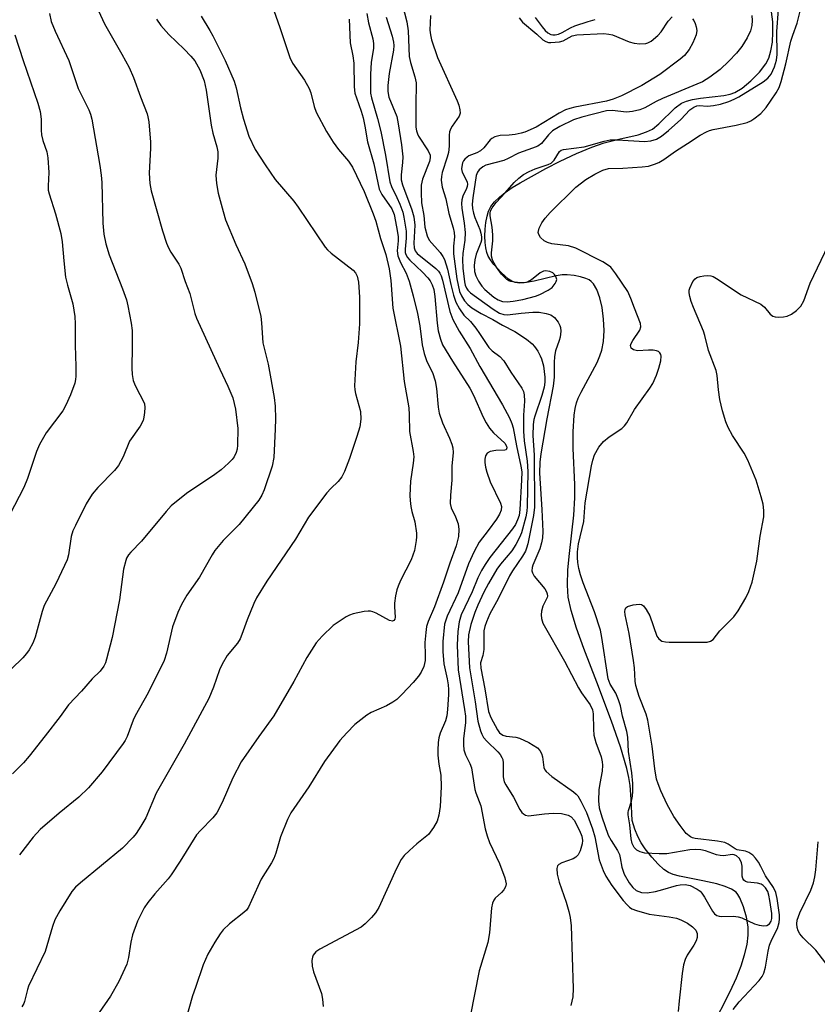
# Model space of a CAD drawing. Units: inches. Extents: x 1303764 to 1309765, y 541448 to 545448.
# Drawn here: x 1305980 to 1306164, y 543497 to 543724 of the extents above; entities that cross this region are included whole.
import ezdxf

# ---------------------------------------------------------------- set-up
doc = ezdxf.new("R2010")
doc.units = ezdxf.units.IN
doc.header["$MEASUREMENT"] = 0
doc.layers.add('HYDRO-Single Line Stream', color=4, linetype='Continuous')
doc.layers.add('Undefined', color=1, linetype='Continuous')

msp = doc.modelspace()

# ---------------------------------------------------------------- linework, layer by layer
at = {"layer": 'HYDRO-Single Line Stream'}
msp.add_lwpolyline([(1306139.38, 543491.23), (1306143.63, 543499.59), (1306145.05, 543502.75), (1306146.14, 543505.5), (1306146.97, 543508.06), (1306147.52, 543510.41), (1306147.8, 543512.55), (1306147.8, 543514.49), (1306147.43, 543516.69), (1306146.72, 543519.14), (1306145.86, 543521.17), (1306145.4, 543521.94), (1306144.98, 543522.48), (1306143.97, 543523.2), (1306142.48, 543523.82), (1306140.52, 543524.38), (1306137.34, 543525.08), (1306131.96, 543526.15), (1306130.45, 543526.59), (1306129.37, 543527.04), (1306128.35, 543527.74), (1306127.03, 543528.95), (1306125.54, 543530.58), (1306123.98, 543532.49), (1306123.06, 543533.85), (1306122.29, 543535.35), (1306121.63, 543537.06), (1306121.05, 543539), (1306120.81, 543543.98), (1306120.55, 543547.09), (1306120.27, 543548.92), (1306119.8, 543551.02), (1306118.34, 543556.05), (1306116.28, 543561.96), (1306112.85, 543570.92), (1306109.83, 543578.7), (1306108.14, 543583.42), (1306106.91, 543587.49), (1306106.27, 543590.59), (1306106.08, 543593.35), (1306106.2, 543596.83), (1306106.54, 543600.6), (1306107.55, 543609.51), (1306107.8, 543613.45), (1306107.76, 543616.53), (1306107.4, 543624.85), (1306107.37, 543628.69), (1306107.61, 543632.58), (1306107.84, 543634.07), (1306108.18, 543635.39), (1306108.59, 543636.49), (1306109.26, 543637.9), (1306112.91, 543644.74), (1306113.58, 543646.26), (1306114.03, 543647.59), (1306114.4, 543649.59), (1306114.54, 543652.06), (1306114.44, 543654.73), (1306114.1, 543657.4), (1306113.57, 543659.66), (1306112.88, 543661.52), (1306112.06, 543662.9), (1306111.58, 543663.42), (1306111.13, 543663.78), (1306110.36, 543664.13), (1306109.11, 543664.5), (1306107.6, 543664.78), (1306106.05, 543664.96), (1306104.87, 543664.93), (1306103.45, 543664.72), (1306098.39, 543663.49), (1306096.62, 543663.15), (1306095.13, 543663.04), (1306094.02, 543663.19), (1306093.29, 543663.49), (1306092.51, 543663.97), (1306090.78, 543665.44), (1306089.08, 543667.33), (1306088.32, 543668.38), (1306087.82, 543669.23), (1306087.47, 543670.11), (1306087.23, 543671.15), (1306087.07, 543672.42), (1306087.03, 543673.89), (1306087.1, 543675.5), (1306087.28, 543677.05), (1306087.55, 543678.46), (1306087.89, 543679.63), (1306088.42, 543680.71), (1306089.24, 543681.76), (1306090.38, 543682.88), (1306091.73, 543683.96), (1306093.34, 543685.07), (1306095.16, 543686.2), (1306101.12, 543689.48), (1306104.41, 543691.2), (1306108.17, 543692.96), (1306111.72, 543694.43), (1306114.57, 543695.4), (1306117.93, 543696.24), (1306122.44, 543697.27), (1306124.32, 543697.9), (1306125.68, 543698.57), (1306127.2, 543699.78), (1306130.96, 543703.44), (1306132.42, 543704.53), (1306133.53, 543705.01), (1306134.97, 543705.38), (1306136.8, 543705.68), (1306142.18, 543706.33), (1306143.63, 543706.64), (1306144.69, 543707), (1306146.38, 543708), (1306148.42, 543709.67), (1306150.41, 543711.71), (1306151.89, 543713.65), (1306152.54, 543714.96), (1306153.03, 543716.65), (1306153.36, 543718.66), (1306153.5, 543720.93), (1306153.44, 543723.34), (1306153.19, 543725.66)], dxfattribs=at)
at = {"layer": 'Undefined'}
for points, elevation in [([(1306067.37, 543729.96), (1306069.06, 543723.3), (1306069.31, 543721.28), (1306069.56, 543715.29), (1306069.88, 543713.92), (1306070.91, 543710.65), (1306071.18, 543709.26), (1306071.21, 543708.1), (1306071.09, 543705.14), (1306071.1, 543700.17), (1306071.15, 543699), (1306071.27, 543698.2), (1306071.49, 543697.44), (1306071.73, 543696.93), (1306073.97, 543693.55), (1306074.4, 543692.55), (1306074.44, 543691.9), (1306074.26, 543691.09), (1306072.68, 543687.03), (1306072.38, 543685.63), (1306072.34, 543683.89), (1306072.41, 543681.56), (1306072.94, 543678.65), (1306073.22, 543675.92), (1306073.7, 543673.94), (1306074.15, 543672.94), (1306076.7, 543670.07), (1306077.35, 543669.19), (1306077.74, 543668.46), (1306078.43, 543666.25), (1306079.16, 543662.72), (1306079.79, 543660.23), (1306080.36, 543658.65), (1306081.17, 543657.1), (1306082.16, 543655.64), (1306083.7, 543654.17), (1306084.98, 543652.61), (1306085.83, 543651.43), (1306087.93, 543648.18), (1306088.7, 543647.41), (1306090.47, 543646.1), (1306091.43, 543645.06), (1306093, 543642.46), (1306095.58, 543638.78), (1306095.93, 543638.05), (1306096.11, 543637.23), (1306096.18, 543635.8), (1306095.93, 543632.56), (1306095.92, 543628.83), (1306096.11, 543626.66), (1306096.82, 543621.92), (1306096.97, 543619.58), (1306096.82, 543611.49), (1306096.74, 543610.38), (1306096.5, 543609.1), (1306095.46, 543605.39), (1306095.01, 543604.3), (1306094.21, 543602.73), (1306093.23, 543601.28), (1306090.65, 543598.21), (1306089.78, 543597.02), (1306087.86, 543593.75), (1306086.8, 543591.71), (1306085.38, 543588.68), (1306084.75, 543587.06), (1306083.83, 543584.28), (1306083.29, 543581.88), (1306083.18, 543580.24), (1306083.49, 543574.22), (1306084.78, 543566.44), (1306085.42, 543561.94), (1306086.01, 543559.72), (1306086.32, 543558.94), (1306086.74, 543558.19), (1306087.48, 543557.3), (1306090.05, 543554.85), (1306090.56, 543554.23), (1306090.97, 543553.57), (1306091.15, 543553.08), (1306091.28, 543552.29), (1306091.23, 543549.08), (1306091.49, 543547.95), (1306091.85, 543547.22), (1306093.67, 543544.41), (1306095.08, 543541.57), (1306095.54, 543540.9), (1306095.94, 543540.53), (1306096.38, 543540.26), (1306097.14, 543540.11), (1306100.81, 543540.6), (1306102.81, 543540.75), (1306104.75, 543540.66), (1306106.28, 543540.28), (1306106.93, 543539.9), (1306107.61, 543539.07), (1306108.84, 543536.74), (1306109.41, 543535.41), (1306109.59, 543534.44), (1306109.51, 543533.63), (1306109.04, 543532.03), (1306108.54, 543531.1), (1306108.05, 543530.58), (1306107.42, 543530.18), (1306104.81, 543529.26), (1306104.11, 543528.9), (1306103.79, 543528.58), (1306103.63, 543527.93), (1306103.74, 543526.62), (1306104.14, 543524.79), (1306105.8, 543520.18), (1306106.43, 543518.02), (1306106.72, 543516.65), (1306106.96, 543514.71), (1306107.42, 543500.27), (1306107.3, 543498.32), (1306106.85, 543496.33)], 378), ([(1305996.98, 543727.86), (1305999.27, 543722.84), (1306003.29, 543715.88), (1306005, 543712.76), (1306005.95, 543710.45), (1306007.56, 543706), (1306009.1, 543702.12), (1306009.3, 543701.38), (1306009.48, 543700.23), (1306009.88, 543695.58), (1306009.88, 543694.14), (1306009.56, 543688.39), (1306009.72, 543686.04), (1306010.09, 543684.33), (1306012.68, 543675.06), (1306013.6, 543672.27), (1306014.06, 543671.18), (1306014.6, 543670.19), (1306016.45, 543667.38), (1306016.92, 543666.44), (1306017.93, 543663.41), (1306018.95, 543660.65), (1306020.14, 543656.02), (1306020.51, 543654.93), (1306025.86, 543643.16), (1306027.78, 543639.23), (1306028.89, 543636.53), (1306029.52, 543633.94), (1306030.05, 543629.5), (1306029.96, 543625.61), (1306029.86, 543624.72), (1306029.64, 543623.93), (1306029.19, 543622.97), (1306028.73, 543622.3), (1306027.92, 543621.47), (1306026.18, 543619.91), (1306024.77, 543618.87), (1306018.22, 543614.5), (1306014.69, 543611.62), (1306013.53, 543610.36), (1306007.8, 543603.49), (1306005.35, 543600.97), (1306004.8, 543600.3), (1306004.38, 543599.54), (1306004.18, 543599), (1306003.71, 543596.99), (1306002.74, 543589.97), (1306001.04, 543581.29), (1305999.78, 543576.25), (1305999.51, 543575.43), (1305999.13, 543574.65), (1305998.27, 543573.49), (1305996.47, 543571.71), (1305994, 543568.84), (1305991, 543565.73), (1305989.06, 543563.03), (1305985.62, 543558.55), (1305981.93, 543553.89), (1305980.57, 543552.32), (1305978.05, 543549.79)], 392), ([(1306037.93, 543727.22), (1306039.76, 543722.01), (1306042.01, 543715.07), (1306042.66, 543713.81), (1306045.44, 543709.82), (1306046.54, 543707.96), (1306046.88, 543706.97), (1306047.63, 543703.77), (1306048.13, 543702.51), (1306050.52, 543697.99), (1306052.07, 543695.54), (1306053.25, 543693.88), (1306055.6, 543691.19), (1306056.5, 543689.75), (1306059.23, 543684.14), (1306061.3, 543679.01), (1306061.9, 543677.29), (1306062.98, 543673.31), (1306064.23, 543669.6), (1306064.94, 543666.32), (1306065.32, 543663.63), (1306065.79, 543657.21), (1306067.57, 543648.48), (1306068.45, 543640.3), (1306069.5, 543634.27), (1306069.61, 543632.63), (1306069.64, 543628.78), (1306070.49, 543624.21), (1306070.62, 543622.92), (1306070.52, 543621.49), (1306069.9, 543617.35), (1306069.73, 543613.99), (1306069.79, 543612.87), (1306069.99, 543611.47), (1306070.21, 543610.36), (1306070.86, 543607.94), (1306071.23, 543605.33), (1306071.27, 543604.46), (1306071.2, 543603.61), (1306070.77, 543601.36), (1306070.01, 543599.15), (1306067.61, 543594.41), (1306067.02, 543593.11), (1306066.74, 543592.29), (1306066.44, 543590.89), (1306066.2, 543589.17), (1306066.16, 543588.3), (1306066.35, 543585.94), (1306066.27, 543585.5), (1306066.05, 543585.16), (1306065.7, 543585.01), (1306065.04, 543585.15), (1306062, 543586.84), (1306061.2, 543587.18), (1306060.66, 543587.32), (1306060.1, 543587.34), (1306059.23, 543587.26), (1306056.63, 543586.71), (1306055.81, 543586.41), (1306055.03, 543585.99), (1306052.07, 543584.03), (1306049.49, 543581.59), (1306048.15, 543580.05), (1306045.99, 543576.63), (1306042.95, 543571.08), (1306038.35, 543563.21), (1306034.86, 543558.44), (1306030.79, 543552.54), (1306028.88, 543548.9), (1306026.4, 543543.15), (1306025.23, 543540.77), (1306024.31, 543539.62), (1306021.42, 543536.74), (1306020.53, 543535.73), (1306016.74, 543529.61), (1306014.67, 543526.51), (1306013.95, 543525.59), (1306010.88, 543522.11), (1306009.25, 543520.07), (1306008.43, 543518.89), (1306006.89, 543515.81), (1306005.78, 543512.64), (1306005.34, 543510.93), (1306004.83, 543507.41), (1306004.43, 543505.86), (1306002.56, 543501.89), (1306000.64, 543498.51), (1305998.03, 543494.7)], 386), ([(1305986.57, 543725.22), (1305986.99, 543723.43), (1305987.89, 543721.17), (1305991.05, 543714.37), (1305993.25, 543707.95), (1305995.65, 543703.05), (1305996.07, 543701.98), (1305996.39, 543700.88), (1305998.24, 543690.15), (1305998.54, 543687.94), (1305998.65, 543686.28), (1305998.88, 543676.88), (1305999.11, 543674.31), (1305999.58, 543672.06), (1306000.38, 543669.52), (1306003.48, 543661.72), (1306004.35, 543659.19), (1306004.71, 543657.78), (1306005.42, 543653.81), (1306005.64, 543652.1), (1306005.68, 543648.39), (1306005.56, 543643.41), (1306005.66, 543641.97), (1306005.91, 543640.58), (1306006.18, 543639.78), (1306006.8, 543638.5), (1306008.09, 543636.2), (1306008.52, 543635.14), (1306008.6, 543634.33), (1306008.55, 543633.21), (1306008.4, 543632.1), (1306008.19, 543631.29), (1306007.51, 543630.05), (1306005.08, 543626.59), (1306003.57, 543622.95), (1306002.5, 543620.95), (1306001.63, 543619.81), (1305997.74, 543615.84), (1305996.42, 543614.3), (1305995.08, 543612.06), (1305992.58, 543607.13), (1305992, 543605.87), (1305991.61, 543604.56), (1305990.96, 543600.3), (1305990.68, 543599.19), (1305990.1, 543597.86), (1305988.04, 543593.67), (1305985.4, 543588.6), (1305984.92, 543587.22), (1305983.32, 543581.3), (1305982.77, 543579.97), (1305981.93, 543578.43), (1305981.3, 543577.54), (1305980.43, 543576.58), (1305975.26, 543571.51)], 394), ([(1306021.56, 543724.61), (1306023.6, 543721.35), (1306024.28, 543720.1), (1306027.11, 543714.42), (1306029.23, 543709.66), (1306029.7, 543708.12), (1306030.63, 543703.44), (1306031.34, 543700.88), (1306032.61, 543696.95), (1306034.08, 543693.83), (1306036.32, 543690.29), (1306038.68, 543686.95), (1306042.94, 543681.9), (1306043.95, 543680.59), (1306050.19, 543671.35), (1306050.76, 543670.71), (1306051.61, 543669.95), (1306056.62, 543666.02), (1306057.2, 543665.39), (1306057.59, 543664.63), (1306057.89, 543663.23), (1306058.11, 543659.76), (1306058.15, 543653.67), (1306057.8, 543649.32), (1306057.3, 543644.9), (1306056.94, 543639.29), (1306057.01, 543638.41), (1306057.18, 543637.54), (1306058.36, 543633.38), (1306058.41, 543631.64), (1306058.21, 543629.9), (1306057.54, 543627.66), (1306055.81, 543622.53), (1306054.64, 543619.59), (1306054.02, 543618.31), (1306053.23, 543617.28), (1306051.51, 543615.65), (1306050.58, 543614.61), (1306046.39, 543609.02), (1306043.39, 543603.97), (1306036.73, 543594.26), (1306034.35, 543590.39), (1306033.73, 543589.09), (1306032.18, 543585.34), (1306031.01, 543581.95), (1306030.57, 543580.95), (1306029.94, 543579.98), (1306027.6, 543577.12), (1306026.4, 543575.1), (1306025.81, 543573.8), (1306024.42, 543569.76), (1306023.33, 543567.15), (1306017.7, 543556.64), (1306011.2, 543545.32), (1306008.79, 543539.64), (1306007.7, 543537.68), (1306006.6, 543536.06), (1306005.91, 543535.17), (1306003.42, 543532.67), (1305993.72, 543524.62), (1305992.63, 543523.64), (1305991.77, 543522.67), (1305988.99, 543518.18), (1305987.86, 543516.13), (1305987.29, 543514.53), (1305985.58, 543508.8), (1305981.78, 543500.83), (1305981.49, 543499.99), (1305980.84, 543497.27), (1305980.65, 543496.77), (1305980.23, 543496.06)], 388), ([(1306059.79, 543725.27), (1306060.2, 543723.07), (1306061.16, 543719.42), (1306061.34, 543718.3), (1306061.32, 543717.2), (1306060.83, 543714), (1306060.65, 543711.15), (1306060.62, 543707.98), (1306060.69, 543706.84), (1306060.88, 543705.78), (1306062.28, 543701.01), (1306063, 543698.02), (1306064.15, 543692.53), (1306065.15, 543686.38), (1306065.5, 543685.35), (1306066.75, 543682.79), (1306067.41, 543681.24), (1306068.09, 543679.39), (1306068.38, 543678.26), (1306068.9, 543675.04), (1306068.89, 543673.41), (1306068.63, 543670.84), (1306068.69, 543670.12), (1306068.83, 543669.64), (1306069.2, 543668.97), (1306069.75, 543668.33), (1306072.67, 543665.53), (1306073.88, 543664.26), (1306074.4, 543663.58), (1306074.9, 543662.61), (1306075.24, 543661.57), (1306075.51, 543659.92), (1306076.04, 543653.75), (1306076.26, 543652.03), (1306076.77, 543650.09), (1306077.29, 543648.77), (1306079.57, 543645.03), (1306083.55, 543638.82), (1306084.4, 543637.17), (1306086.64, 543632.08), (1306087.31, 543630.78), (1306088.13, 543629.59), (1306089.04, 543628.46), (1306091.64, 543626.06), (1306092.05, 543625.41), (1306092.12, 543625), (1306091.95, 543624.57), (1306091.62, 543624.45), (1306089.59, 543624.44), (1306088.25, 543624.2), (1306087.59, 543623.79), (1306087.16, 543623.18), (1306087.02, 543622.44), (1306087.05, 543621.64), (1306087.2, 543620.54), (1306087.49, 543619.39), (1306088.26, 543617.16), (1306090.67, 543612.25), (1306090.88, 543611.49), (1306090.83, 543610.62), (1306090.45, 543609.74), (1306089.7, 543608.56), (1306087.83, 543605.95), (1306085.74, 543603.28), (1306084.54, 543601.09), (1306083.29, 543598.22), (1306080.84, 543591.53), (1306078.35, 543586.19), (1306078, 543585.29), (1306077.75, 543584.32), (1306077.33, 543580.35), (1306077.33, 543578.06), (1306077.58, 543575.19), (1306078.33, 543571.74), (1306078.56, 543570.35), (1306078.64, 543569.23), (1306078.62, 543568.07), (1306078.43, 543564.61), (1306078.26, 543563.18), (1306077.92, 543562.06), (1306076.72, 543559.16), (1306076.44, 543558.13), (1306076.28, 543557), (1306076.18, 543555.27), (1306076.2, 543554.1), (1306076.43, 543552.06), (1306076.85, 543549.5), (1306076.93, 543546.83), (1306076.75, 543542.26), (1306076.41, 543540.28), (1306076.03, 543538.9), (1306075.2, 543537.38), (1306074, 543535.76), (1306071.38, 543533.62), (1306069.67, 543532.1), (1306068.43, 543530.92), (1306067.72, 543530.05), (1306066.65, 543527.98), (1306062.56, 543518.98), (1306061.82, 543517.73), (1306060.86, 543516.62), (1306059.41, 543515.16), (1306058.47, 543514.45), (1306048.94, 543509.37), (1306048.04, 543508.69), (1306047.44, 543507.92), (1306047.25, 543507.47), (1306047.11, 543506.71), (1306047.16, 543505.42), (1306047.53, 543504.08), (1306049.33, 543499.14), (1306049.6, 543497.76), (1306049.76, 543496.07)], 382), ([(1306064.25, 543724.42), (1306065.66, 543719.98), (1306065.99, 543718.61), (1306066.06, 543717.86), (1306065.99, 543716.75), (1306064.94, 543711.39), (1306064.65, 543708.6), (1306064.62, 543707.21), (1306064.91, 543705.96), (1306066.7, 543701.45), (1306067.07, 543699.78), (1306067.83, 543694.94), (1306068.09, 543692.13), (1306068.07, 543690.84), (1306067.71, 543688.05), (1306067.72, 543686.89), (1306068.03, 543685.72), (1306070.22, 543679.93), (1306070.66, 543678.3), (1306070.88, 543676.41), (1306070.66, 543672.22), (1306070.71, 543671.18), (1306070.94, 543670.5), (1306071.45, 543669.86), (1306075.72, 543666.38), (1306076.32, 543665.77), (1306076.62, 543665.34), (1306076.94, 543664.67), (1306077.24, 543663.69), (1306078.94, 543656.45), (1306079.64, 543654.62), (1306081.08, 543651.92), (1306083.67, 543647.96), (1306085.84, 543643.75), (1306091.14, 543634.95), (1306092.72, 543631.93), (1306093.29, 543630.62), (1306093.58, 543629.63), (1306094.32, 543625.5), (1306095.37, 543620.75), (1306095.54, 543619.49), (1306095.52, 543617.56), (1306095.13, 543610.76), (1306094.94, 543609.44), (1306094.6, 543608.41), (1306094.07, 543607.36), (1306093.44, 543606.36), (1306088.2, 543599.7), (1306087.09, 543598.12), (1306086.24, 543596.71), (1306085.42, 543595.01), (1306084.12, 543591.8), (1306081.6, 543586.49), (1306081.13, 543584.89), (1306080.79, 543582.66), (1306080.61, 543579.48), (1306080.88, 543573.82), (1306082.36, 543564.62), (1306082.55, 543563.07), (1306082.54, 543561.58), (1306082.11, 543557.94), (1306082.09, 543556.46), (1306082.21, 543555.3), (1306082.56, 543554.19), (1306083.6, 543552.18), (1306083.98, 543551.15), (1306084.74, 543546.2), (1306084.96, 543545.39), (1306086.13, 543542.4), (1306087.13, 543537.14), (1306087.55, 543535.52), (1306088.13, 543533.95), (1306090.44, 543529.07), (1306091.66, 543525.77), (1306091.96, 543524.42), (1306091.81, 543523.69), (1306091.42, 543523.01), (1306090.89, 543522.4), (1306089.42, 543521.08), (1306089.1, 543520.66), (1306088.79, 543519.95), (1306088.6, 543518.85), (1306088.12, 543513.1), (1306087.73, 543510.86), (1306085.71, 543504.3), (1306083.66, 543493.8)], 380), ([(1306134.93, 543724.03), (1306135.25, 543723.62), (1306135.59, 543722.91), (1306135.82, 543722.13), (1306135.94, 543721.35), (1306135.77, 543720.3), (1306135.03, 543718.49), (1306134.17, 543716.97), (1306133.11, 543715.55), (1306132.11, 543714.69), (1306127.4, 543711.18), (1306123.22, 543708.64), (1306118.54, 543706.22), (1306116.66, 543705.44), (1306115.08, 543705.04), (1306107.81, 543703.62), (1306106.66, 543703.34), (1306105.63, 543702.99), (1306104.2, 543702.27), (1306098.89, 543699.05), (1306096.23, 543697.87), (1306095.41, 543697.61), (1306094.05, 543697.34), (1306092.68, 543697.16), (1306090.6, 543697.06), (1306089.35, 543696.75), (1306088.63, 543696.39), (1306088.23, 543696.07), (1306086.8, 543694.28), (1306086.06, 543693.59), (1306085.22, 543693.12), (1306083.36, 543692.38), (1306082.92, 543692.12), (1306082.38, 543691.64), (1306082.1, 543691.26), (1306081.88, 543690.77), (1306081.69, 543689.96), (1306081.65, 543689.41), (1306081.79, 543688.61), (1306082.74, 543686.85), (1306082.93, 543686.34), (1306083, 543685.83), (1306082.94, 543685.33), (1306082.79, 543684.88), (1306081.92, 543683.12), (1306081.72, 543682.27), (1306081.65, 543681.4), (1306081.72, 543680.34), (1306082.29, 543676.84), (1306082.47, 543674.67), (1306082.42, 543672.96), (1306081.93, 543669.87), (1306081.84, 543668.46), (1306081.94, 543666.48), (1306082.32, 543663.32), (1306082.51, 543662.53), (1306082.8, 543661.84), (1306083.11, 543661.38), (1306083.71, 543660.77), (1306088.97, 543656.99), (1306090.42, 543656.1), (1306091.43, 543655.77), (1306092.25, 543655.7), (1306095.43, 543656.13), (1306098.12, 543656.33), (1306099.59, 543656.31), (1306101.21, 543656.05), (1306102.24, 543655.7), (1306103.11, 543655.07), (1306103.92, 543653.98), (1306104.3, 543653.25), (1306104.46, 543652.75), (1306104.53, 543651.95), (1306104.38, 543650.58), (1306104.18, 543649.78), (1306103.36, 543647.43), (1306103.11, 543646.08), (1306103, 543644.68), (1306103.01, 543641.3), (1306102.8, 543639.26), (1306101.31, 543631.73), (1306099.96, 543623.63), (1306099.74, 543621.69), (1306099.64, 543619.15), (1306100.21, 543610.81), (1306100.41, 543605.69), (1306100.37, 543604.26), (1306100.13, 543603.11), (1306099.69, 543601.69), (1306098.09, 543597.98), (1306097.94, 543597.44), (1306097.9, 543596.67), (1306098, 543596.17), (1306098.39, 543595.44), (1306100.85, 543592.49), (1306101.26, 543591.78), (1306101.44, 543591.3), (1306101.49, 543590.82), (1306101.44, 543590.48), (1306100.44, 543588.46), (1306100.14, 543587.35), (1306100.05, 543586.48), (1306100.08, 543585.63), (1306100.4, 543584.59), (1306105.37, 543575.82), (1306108.6, 543569.62), (1306109.31, 543568.51), (1306111.32, 543565.71), (1306111.89, 543564.53), (1306112.05, 543563.66), (1306112.07, 543560.11), (1306112.19, 543558.72), (1306112.62, 543557.04), (1306113.84, 543553.69), (1306114.09, 543552.6), (1306114.19, 543551.77), (1306114.11, 543550.39), (1306113.54, 543547.56), (1306113.36, 543546.13), (1306113.23, 543543.54), (1306113.4, 543541.98), (1306113.99, 543539.85), (1306115.52, 543535.67), (1306116.18, 543534.38), (1306117.65, 543532.13), (1306118.07, 543531.2), (1306118.28, 543530.42), (1306118.64, 543528.22), (1306119.18, 543526.63), (1306120.31, 543524.61), (1306121.16, 543523.54), (1306121.97, 543522.89), (1306123.18, 543522.41), (1306124.5, 543522.35), (1306126.38, 543522.63), (1306128.1, 543523.07), (1306131.25, 543524.03), (1306132.12, 543524.21), (1306133.28, 543524.26), (1306134.4, 543524.01), (1306135.98, 543523.2), (1306136.7, 543522.7), (1306137.1, 543522.29), (1306137.74, 543521.35), (1306139.55, 543518.08), (1306140.02, 543517.52), (1306140.58, 543517.13), (1306141.05, 543516.95), (1306141.58, 543516.86), (1306144.39, 543516.92), (1306145.49, 543516.83), (1306146.31, 543516.55), (1306149.25, 543515.17), (1306150.33, 543514.85), (1306151.4, 543514.69), (1306152.11, 543514.81), (1306152.69, 543515.21), (1306153.12, 543515.77), (1306153.27, 543516.42), (1306153.22, 543517.58), (1306152.79, 543520.59), (1306152.58, 543521.77), (1306152.34, 543522.62), (1306151.79, 543523.49), (1306151.22, 543524.02), (1306150.75, 543524.32), (1306149.95, 543524.57), (1306147.66, 543524.8), (1306147.17, 543524.94), (1306146.8, 543525.24), (1306146.56, 543525.68), (1306146.42, 543526.2), (1306146.37, 543528.45), (1306146.26, 543529.27), (1306145.78, 543530.23), (1306145.09, 543530.89), (1306144.55, 543531.1), (1306144.08, 543531.15), (1306142.18, 543530.91), (1306141.35, 543530.92), (1306140.5, 543531.13), (1306137.96, 543532.01), (1306136.85, 543532.24), (1306135.71, 543532.34), (1306134.33, 543532.26), (1306128.98, 543531.35), (1306127.21, 543531.34), (1306123.97, 543531.5), (1306122.86, 543531.76), (1306122.11, 543532.18), (1306121.51, 543532.76), (1306121.03, 543533.73), (1306120.78, 543534.83), (1306120.5, 543538.03), (1306120.13, 543540.32), (1306120.1, 543540.86), (1306120.18, 543541.37), (1306120.84, 543543.51), (1306121.11, 543544.66), (1306121.21, 543545.82), (1306121.17, 543547.57), (1306120.95, 543550.05), (1306120.2, 543554.91), (1306119.99, 543558.24), (1306119.81, 543559.59), (1306118.77, 543563.08), (1306118.3, 543565.52), (1306117.89, 543566.85), (1306117.23, 543568.38), (1306115.97, 543570.47), (1306115.5, 543571.7), (1306114.02, 543581.28), (1306113.7, 543582.91), (1306112.36, 543587.15), (1306109.74, 543593.85), (1306109.09, 543595.72), (1306108.73, 543597.15), (1306108.5, 543598.57), (1306108.38, 543599.71), (1306108.4, 543601.03), (1306108.67, 543602.88), (1306109.87, 543608.01), (1306110.19, 543612.31), (1306111.65, 543620.83), (1306111.93, 543622.18), (1306112.35, 543623.4), (1306113.35, 543625.18), (1306114.43, 543626.48), (1306115.68, 543627.58), (1306118.64, 543629.49), (1306119.24, 543630.09), (1306119.76, 543630.78), (1306121.57, 543633.88), (1306125.11, 543638.8), (1306125.77, 543639.87), (1306126.6, 543641.75), (1306127.2, 543643.4), (1306127.64, 543645.09), (1306127.7, 543646.15), (1306127.6, 543646.58), (1306127.4, 543646.95), (1306127.09, 543647.23), (1306126.64, 543647.4), (1306125.87, 543647.53), (1306124.76, 543647.59), (1306122.27, 543647.41), (1306121.3, 543647.65), (1306120.79, 543648.04), (1306120.64, 543648.64), (1306120.75, 543649.09), (1306121.14, 543649.8), (1306122.77, 543652.19), (1306123.03, 543652.94), (1306122.94, 543653.73), (1306121.52, 543657.27), (1306120.74, 543659.49), (1306120.02, 543661.07), (1306117.26, 543665.16), (1306116.06, 543666.67), (1306115.36, 543667.28), (1306114.27, 543667.95), (1306107.99, 543671.08), (1306106.31, 543671.62), (1306102.5, 543672.11), (1306101.47, 543672.39), (1306100.75, 543672.82), (1306099.91, 543673.58), (1306099.47, 543674.22), (1306099.36, 543674.68), (1306099.56, 543675.67), (1306100.15, 543676.92), (1306100.98, 543678.04), (1306102.12, 543679.3), (1306108.06, 543685.19), (1306110.32, 543686.95), (1306112.42, 543688.18), (1306114.26, 543689.1), (1306115.58, 543689.5), (1306118.86, 543689.57), (1306123.31, 543689.83), (1306124.76, 543690.03), (1306126.14, 543690.45), (1306127.18, 543690.89), (1306128.36, 543691.56), (1306131.02, 543693.47), (1306133.75, 543695.28), (1306136.67, 543697.16), (1306138.13, 543697.97), (1306138.86, 543698.28), (1306139.71, 543698.51), (1306144.98, 543699.48), (1306147.57, 543700.12), (1306148.36, 543700.48), (1306149.11, 543700.93), (1306150.7, 543702.16), (1306151.9, 543703.57), (1306154.23, 543706.94), (1306154.91, 543708.19), (1306155.41, 543709.57), (1306156.46, 543713.61), (1306157.63, 543718.89), (1306158.05, 543720.25), (1306159.09, 543723.01), (1306159.76, 543725.79)], 374), ([(1306148.64, 543724.79), (1306148.72, 543723.66), (1306148.66, 543722.51), (1306148.34, 543721.25), (1306147.57, 543719.66), (1306146.32, 543717.62), (1306145.09, 543716.12), (1306143.31, 543714.21), (1306141.29, 543712.32), (1306138.91, 543710.57), (1306137.22, 543709.51), (1306135.97, 543708.92), (1306128.01, 543705.65), (1306126.54, 543704.92), (1306123.97, 543703.49), (1306122.75, 543703), (1306121.11, 543702.65), (1306119.72, 543702.51), (1306116.38, 543702.85), (1306115.07, 543702.79), (1306109.37, 543701.34), (1306107.45, 543700.72), (1306104.31, 543699.19), (1306102.65, 543698.19), (1306101.71, 543697.26), (1306100.12, 543695.25), (1306099.26, 543694.65), (1306098.02, 543694.13), (1306094.81, 543693.04), (1306092.4, 543691.78), (1306091.39, 543691.34), (1306087.26, 543690.24), (1306086.54, 543689.87), (1306085.75, 543689.2), (1306085.32, 543688.6), (1306085.06, 543687.89), (1306084.25, 543682.7), (1306084.11, 543681.26), (1306084.18, 543680.22), (1306084.4, 543679.2), (1306084.74, 543678.15), (1306085.88, 543675.38), (1306086.14, 543674.54), (1306086.26, 543673.74), (1306086.23, 543672.95), (1306086.1, 543672.41), (1306085.06, 543669.72), (1306084.69, 543668.41), (1306084.55, 543667.08), (1306084.67, 543665.74), (1306084.98, 543664.67), (1306085.58, 543663.44), (1306086.31, 543662.33), (1306087.05, 543661.53), (1306089.12, 543659.8), (1306090.09, 543659.17), (1306091.07, 543658.79), (1306092.15, 543658.71), (1306093.56, 543658.87), (1306095.81, 543659.27), (1306098.72, 543660.02), (1306099.75, 543660.41), (1306101.61, 543661.38), (1306102.58, 543662.05), (1306103.29, 543662.92), (1306103.52, 543663.39), (1306103.61, 543663.88), (1306103.38, 543664.59), (1306103.08, 543665.03), (1306102.69, 543665.41), (1306102.02, 543665.74), (1306101.04, 543665.83), (1306100.55, 543665.75), (1306099.81, 543665.38), (1306097.81, 543663.77), (1306096.87, 543663.22), (1306096.08, 543663.09), (1306095.25, 543663.1), (1306093.84, 543663.23), (1306093.03, 543663.39), (1306092.53, 543663.58), (1306092.08, 543663.89), (1306090.91, 543665.12), (1306089.69, 543666.71), (1306089.15, 543667.64), (1306088.82, 543668.4), (1306088.59, 543669.22), (1306088.54, 543670.03), (1306088.85, 543672.78), (1306088.88, 543674.19), (1306088.73, 543675.96), (1306088.25, 543678.58), (1306088.24, 543679.15), (1306088.36, 543679.68), (1306088.76, 543680.42), (1306089.66, 543681.6), (1306091.74, 543683.83), (1306093.81, 543686.24), (1306094.84, 543687.24), (1306095.97, 543688.1), (1306097.28, 543688.78), (1306098.64, 543689.37), (1306101.61, 543690.38), (1306102.34, 543690.74), (1306103.06, 543691.41), (1306104.27, 543693.38), (1306104.66, 543693.67), (1306105.15, 543693.84), (1306109.97, 543694.46), (1306114.57, 543695.78), (1306115.97, 543696.06), (1306117.66, 543696.08), (1306123.89, 543695.73), (1306125.32, 543695.85), (1306126.63, 543696.28), (1306127.8, 543696.97), (1306129.41, 543698.23), (1306132.23, 543700.79), (1306134.35, 543703.01), (1306135.22, 543703.64), (1306135.97, 543703.92), (1306136.5, 543703.99), (1306138.42, 543703.88), (1306139.75, 543703.99), (1306141.41, 543704.35), (1306143.31, 543704.94), (1306144.54, 543705.45), (1306145.6, 543706.01), (1306151.27, 543709.5), (1306152.35, 543710.33), (1306153.05, 543711.22), (1306153.83, 543712.91), (1306154.33, 543714.47), (1306154.46, 543715.8), (1306154.4, 543721.05), (1306154.8, 543726.13)], 372), ([(1306094.93, 543724.25), (1306095.74, 543723.22), (1306099.02, 543720.48), (1306100.44, 543719.18), (1306101.08, 543718.76), (1306101.73, 543718.58), (1306102.29, 543718.55), (1306104.28, 543718.73), (1306105.07, 543718.97), (1306107.16, 543720.07), (1306108.28, 543720.33), (1306114.49, 543720.6), (1306115.65, 543720.5), (1306116.51, 543720.31), (1306120.34, 543718.74), (1306121.45, 543718.37), (1306122.81, 543718.23), (1306124.15, 543718.32), (1306124.66, 543718.49), (1306125.4, 543718.89), (1306126.97, 543720.14), (1306127.68, 543721), (1306129.35, 543723.51), (1306130.25, 543724.51)], 374), ([(1306098.62, 543724.32), (1306100.22, 543722.15), (1306100.97, 543721.31), (1306101.58, 543720.77), (1306102.24, 543720.43), (1306102.73, 543720.34), (1306103.26, 543720.35), (1306104.06, 543720.5), (1306104.84, 543720.82), (1306106.79, 543721.9), (1306107.83, 543722.37), (1306110.83, 543723.42), (1306112.49, 543723.84)], 372), ([(1306011.3, 543723.94), (1306012.3, 543722.5), (1306014.12, 543720.38), (1306017.7, 543717.03), (1306019.24, 543715.39), (1306020.13, 543714.29), (1306021.3, 543712.26), (1306022.28, 543709.68), (1306022.74, 543707.54), (1306023.89, 543699.46), (1306024.32, 543697.59), (1306025.19, 543694.47), (1306025.42, 543693.32), (1306025.43, 543691.88), (1306024.96, 543687.94), (1306025.12, 543686.02), (1306025.52, 543683.8), (1306026.65, 543679.53), (1306027.24, 543677.63), (1306029.62, 543671.91), (1306031.63, 543667.49), (1306033.37, 543662.92), (1306033.94, 543660.97), (1306035.32, 543655.3), (1306035.5, 543653.89), (1306035.85, 543649.27), (1306037.03, 543644.31), (1306037.53, 543641.82), (1306038.43, 543636.63), (1306038.68, 543634.6), (1306038.75, 543631.69), (1306038.69, 543629.33), (1306038.32, 543622.79), (1306037.99, 543620.82), (1306036.15, 543615.36), (1306035.56, 543614.13), (1306034.87, 543612.97), (1306030.33, 543607.34), (1306026.69, 543603.62), (1306024.73, 543601.29), (1306024.12, 543600.34), (1306021.2, 543595.19), (1306018.31, 543591.03), (1306017.04, 543588.87), (1306016.19, 543587.04), (1306014.97, 543583.7), (1306013.58, 543577.64), (1306013.06, 543575.95), (1306009.36, 543568.48), (1306006.38, 543563.2), (1306005.91, 543562.14), (1306004.51, 543558.38), (1306004.04, 543557.45), (1306003.6, 543556.78), (1305998.75, 543550.26), (1305995.57, 543546.55), (1305993.34, 543544.39), (1305988.87, 543540.73), (1305984.42, 543536.95), (1305982.85, 543535.18), (1305979.67, 543531.14)], 390), ([(1306055.76, 543723.91), (1306056, 543718.49), (1306056.61, 543715.48), (1306056.84, 543713.8), (1306056.88, 543708.35), (1306057.05, 543706.89), (1306057.39, 543705.76), (1306058.52, 543702.69), (1306059, 543701.14), (1306059.38, 543699.22), (1306059.95, 543695.63), (1306061.42, 543690.53), (1306062.67, 543684.7), (1306063.28, 543683.44), (1306065.56, 543680.16), (1306066.09, 543678.88), (1306066.67, 543676.05), (1306067.01, 543673.77), (1306067.01, 543672.75), (1306066.82, 543670.46), (1306066.95, 543669.35), (1306067.55, 543667.77), (1306068.92, 543665.35), (1306069.57, 543663.46), (1306070.49, 543660.13), (1306071.47, 543656.05), (1306072, 543653.18), (1306072.58, 543648.76), (1306073, 543646.8), (1306073.63, 543644.92), (1306074.99, 543642.41), (1306075.55, 543640.45), (1306075.85, 543638.73), (1306076.24, 543634.44), (1306076.52, 543633.02), (1306077.24, 543630.76), (1306078.91, 543627.26), (1306079.44, 543625.89), (1306079.67, 543625.04), (1306079.73, 543623.98), (1306079.4, 543620.8), (1306079.42, 543617.58), (1306079.08, 543614.12), (1306079.03, 543612.16), (1306079.24, 543611.19), (1306080.28, 543609.11), (1306080.84, 543607.47), (1306081.04, 543606.14), (1306080.94, 543604.55), (1306080.39, 543602.39), (1306078.94, 543598.37), (1306077.52, 543594), (1306075.41, 543588.32), (1306073.98, 543584.91), (1306073.61, 543583.79), (1306073.39, 543582.38), (1306073.22, 543580.1), (1306073.3, 543577.14), (1306073.25, 543575.97), (1306072.96, 543574.56), (1306072.36, 543573.27), (1306071.74, 543572.34), (1306070.49, 543570.85), (1306067.98, 543568.15), (1306066.76, 543566.96), (1306065.84, 543566.31), (1306064.34, 543565.47), (1306060.82, 543563.92), (1306059.8, 543563.35), (1306057.06, 543561.21), (1306055.17, 543559.29), (1306053.6, 543557.48), (1306050.03, 543552.67), (1306046.45, 543546.78), (1306042.31, 543540.78), (1306041.5, 543539.25), (1306039.86, 543535.27), (1306038.81, 543531.5), (1306038.34, 543530.24), (1306037.79, 543529.24), (1306035.46, 543525.49), (1306033.24, 543520.53), (1306032.5, 543519.05), (1306032.05, 543518.37), (1306031.47, 543517.78), (1306028.14, 543515.17), (1306026.7, 543513.83), (1306026, 543512.91), (1306024.74, 543510.96), (1306023.14, 543508.19), (1306022.06, 543505.73), (1306020.25, 543500.52), (1306019.61, 543498.56), (1306017.75, 543492.06)], 384), ([(1305978.64, 543720.33), (1305980.55, 543714.36), (1305983.94, 543704.58), (1305984.43, 543702.59), (1305984.65, 543700.83), (1305984.68, 543698.35), (1305984.77, 543697.26), (1305985.09, 543695.94), (1305985.97, 543693.33), (1305986.23, 543691.97), (1305986.43, 543688.59), (1305986.27, 543685.45), (1305986.32, 543684.44), (1305986.5, 543683.63), (1305988, 543679.04), (1305989.2, 543674.51), (1305989.53, 543672.55), (1305989.88, 543668.17), (1305990.3, 543664.43), (1305990.74, 543662.53), (1305991.97, 543658.21), (1305992.41, 543655.3), (1305992.52, 543653.64), (1305992.49, 543648.74), (1305992.7, 543643.79), (1305992.68, 543641.58), (1305992.61, 543640.77), (1305992.43, 543639.95), (1305991.47, 543637.27), (1305990.4, 543634.87), (1305989.71, 543633.59), (1305985.84, 543628.45), (1305984.28, 543625.82), (1305983.59, 543624.17), (1305981.53, 543617.92), (1305980.71, 543615.89), (1305975.25, 543605.34)], 396), ([(1306165.72, 543506.11), (1306163.41, 543509.13), (1306160.44, 543511.97), (1306159.68, 543512.84), (1306159.3, 543513.57), (1306159.08, 543514.37), (1306158.99, 543515.21), (1306159.06, 543516.04), (1306159.67, 543517.7), (1306162.23, 543522.94), (1306162.86, 543524.65), (1306163.17, 543526), (1306163.42, 543527.67), (1306163.89, 543534.12)], 378)]:
    msp.add_lwpolyline(points, dxfattribs=dict(at, elevation=elevation))
for points in [[(1306074.52, 543724.75, 376), (1306074.37, 543721.37, 376), (1306074.47, 543720.31, 376), (1306074.74, 543719.18, 376), (1306076.13, 543715.06, 376), (1306080.64, 543705.09, 376), (1306081.02, 543704.06, 376), (1306081.29, 543703.01, 376), (1306081.35, 543702.24, 376), (1306081.13, 543701.52, 376), (1306079.46, 543699.23, 376), (1306079.18, 543698.73, 376), (1306078.9, 543697.93, 376), (1306078.81, 543697.15, 376), (1306078.81, 543694.66, 376), (1306078.65, 543693.19, 376), (1306078.36, 543692.08, 376), (1306077.21, 543688.52, 376), (1306077.02, 543687.66, 376), (1306076.94, 543686.79, 376), (1306077.21, 543685.18, 376), (1306078.01, 543682.46, 376), (1306078.75, 543679.07, 376), (1306079.72, 543675.81, 376), (1306079.97, 543674.74, 376), (1306080.06, 543673.68, 376), (1306079.79, 543671.54, 376), (1306079.84, 543669.82, 376), (1306080.57, 543664.02, 376), (1306080.84, 543662.55, 376), (1306081.22, 543661.11, 376), (1306081.63, 543660.11, 376), (1306082.37, 543658.93, 376), (1306083.14, 543658.09, 376), (1306084.05, 543657.35, 376), (1306086.2, 543656.04, 376), (1306088.87, 543654.66, 376), (1306091.14, 543653.34, 376), (1306093.98, 543651.83, 376), (1306096.63, 543650.1, 376), (1306097.96, 543649.04, 376), (1306098.47, 543648.43, 376), (1306099.22, 543647.31, 376), (1306099.83, 543646.23, 376), (1306100.14, 543645.52, 376), (1306100.57, 543643.95, 376), (1306100.86, 543641.34, 376), (1306100.88, 543640.18, 376), (1306100.7, 543638.99, 376), (1306100.15, 543637.09, 376), (1306098.58, 543632.36, 376), (1306098.36, 543631.52, 376), (1306098.18, 543630.39, 376), (1306098.13, 543627.84, 376), (1306098.38, 543623.34, 376), (1306098.47, 543611.3, 376), (1306098.24, 543609.37, 376), (1306096.96, 543602.86, 376), (1306096.68, 543601.83, 376), (1306096.39, 543601.18, 376), (1306095.7, 543600.03, 376), (1306093.39, 543596.62, 376), (1306092.71, 543595.46, 376), (1306090.14, 543590.15, 376), (1306088.2, 543586.72, 376), (1306087.41, 543584.89, 376), (1306087.04, 543583.77, 376), (1306086.83, 543582.76, 376), (1306086.77, 543581.93, 376), (1306086.8, 543578.46, 376), (1306086.57, 543577.07, 376), (1306086.04, 543575.41, 376), (1306086.08, 543574.16, 376), (1306087.04, 543569.41, 376), (1306087.88, 543564.18, 376), (1306088.41, 543562.79, 376), (1306089.92, 543559.96, 376), (1306090.43, 543559.28, 376), (1306091.17, 543558.73, 376), (1306091.92, 543558.5, 376), (1306094.2, 543558.24, 376), (1306095.04, 543558.03, 376), (1306097.17, 543557, 376), (1306099.18, 543555.79, 376), (1306099.73, 543555.2, 376), (1306100.08, 543554.5, 376), (1306100.3, 543553.72, 376), (1306100.66, 543551.22, 376), (1306100.85, 543550.73, 376), (1306101.17, 543550.3, 376), (1306102.5, 543549.19, 376), (1306107.47, 543545.67, 376), (1306108.11, 543545.12, 376), (1306108.47, 543544.7, 376), (1306109.2, 543543.47, 376), (1306110.46, 543540.84, 376), (1306111.86, 543537.12, 376), (1306112.39, 543535.29, 376), (1306113.39, 543529.98, 376), (1306114.3, 543527.51, 376), (1306114.95, 543526.21, 376), (1306116.31, 543524.02, 376), (1306118.94, 543520.56, 376), (1306119.84, 543519.54, 376), (1306120.42, 543519.01, 376), (1306120.96, 543518.64, 376), (1306121.98, 543518.22, 376), (1306124.97, 543517.41, 376), (1306129.56, 543516.81, 376), (1306131.21, 543516.47, 376), (1306132.27, 543516.09, 376), (1306133.8, 543515.3, 376), (1306134.96, 543514.5, 376), (1306135.68, 543513.69, 376), (1306136.03, 543512.93, 376), (1306136.04, 543512.05, 376), (1306135.77, 543511.26, 376), (1306135.22, 543510.23, 376), (1306133.7, 543507.92, 376), (1306133.22, 543506.94, 376), (1306132.88, 543505.75, 376), (1306132.59, 543503.73, 376), (1306131.84, 543497.42, 376), (1306131.64, 543494.98, 376)], [(1306144.32, 543495.39, 376), (1306145.73, 543497.2, 376), (1306150.35, 543502.14, 376), (1306151.04, 543503.04, 376), (1306151.42, 543503.79, 376), (1306151.8, 543505.17, 376), (1306152.41, 543508.86, 376), (1306152.72, 543510.26, 376), (1306153.22, 543511.56, 376), (1306154.54, 543514.13, 376), (1306154.91, 543515.51, 376), (1306155, 543516.36, 376), (1306154.97, 543517.23, 376), (1306154.5, 543521, 376), (1306154.19, 543522.38, 376), (1306153.66, 543523.58, 376), (1306151.74, 543526.25, 376), (1306150.73, 543528.38, 376), (1306150.13, 543529.41, 376), (1306149.45, 543530.37, 376), (1306148.85, 543530.99, 376), (1306147.92, 543531.61, 376), (1306147.17, 543531.96, 376), (1306145.25, 543532.29, 376), (1306144.75, 543532.46, 376), (1306143.15, 543533.58, 376), (1306142.38, 543533.92, 376), (1306140.67, 543534.24, 376), (1306135.55, 543534.84, 376), (1306134.91, 543535.01, 376), (1306134.5, 543535.22, 376), (1306133.48, 543536.06, 376), (1306132.1, 543537.85, 376), (1306130.65, 543539.95, 376), (1306129.13, 543542.7, 376), (1306127.66, 543545.85, 376), (1306127, 543547.48, 376), (1306126.66, 543548.6, 376), (1306126.25, 543550.92, 376), (1306125.6, 543556.2, 376), (1306124.63, 543562.21, 376), (1306124.23, 543563.54, 376), (1306122.65, 543567.62, 376), (1306121.87, 543570.2, 376), (1306121.71, 543571.19, 376), (1306121.55, 543574.29, 376), (1306121.36, 543575.92, 376), (1306120.29, 543582.2, 376), (1306119.41, 543586.45, 376), (1306119.35, 543587.22, 376), (1306119.4, 543587.68, 376), (1306119.56, 543588.08, 376), (1306119.92, 543588.38, 376), (1306121.24, 543588.81, 376), (1306122.66, 543588.96, 376), (1306123.17, 543588.84, 376), (1306123.6, 543588.56, 376), (1306124.27, 543587.75, 376), (1306125.09, 543586.28, 376), (1306126.71, 543581.57, 376), (1306127.14, 543580.92, 376), (1306127.87, 543580.41, 376), (1306128.67, 543580.23, 376), (1306129.53, 543580.18, 376), (1306138.32, 543580.19, 376), (1306139.11, 543580.37, 376), (1306139.72, 543580.8, 376), (1306141.25, 543582.82, 376), (1306144.47, 543586.01, 376), (1306145.47, 543587.41, 376), (1306147.27, 543590.37, 376), (1306147.93, 543591.83, 376), (1306148.69, 543593.99, 376), (1306149.77, 543598.84, 376), (1306150.53, 543604.67, 376), (1306151.4, 543609.12, 376), (1306151.42, 543610.57, 376), (1306151.25, 543612.04, 376), (1306150.81, 543613.7, 376), (1306149.59, 543617.52, 376), (1306147.7, 543622.16, 376), (1306146.82, 543623.81, 376), (1306144.14, 543627.83, 376), (1306143.17, 543629.68, 376), (1306142.62, 543631.05, 376), (1306141.84, 543633.58, 376), (1306141.23, 543636.2, 376), (1306140.91, 543638.41, 376), (1306140.59, 543641.74, 376), (1306140.37, 543642.84, 376), (1306138.59, 543647.48, 376), (1306137.79, 543650.94, 376), (1306137.48, 543651.95, 376), (1306135.13, 543657.42, 376), (1306134.61, 543658.8, 376), (1306134.31, 543659.95, 376), (1306134.17, 543660.81, 376), (1306134.17, 543661.37, 376), (1306134.29, 543661.9, 376), (1306135.03, 543663.41, 376), (1306135.54, 543664.04, 376), (1306135.96, 543664.33, 376), (1306136.72, 543664.58, 376), (1306137.54, 543664.72, 376), (1306138.37, 543664.78, 376), (1306139.18, 543664.71, 376), (1306139.71, 543664.52, 376), (1306140.48, 543664.1, 376), (1306146.17, 543660.34, 376), (1306150.73, 543658.15, 376), (1306151.57, 543657.47, 376), (1306152.86, 543655.88, 376), (1306153.48, 543655.37, 376), (1306153.97, 543655.22, 376), (1306154.79, 543655.16, 376), (1306155.94, 543655.22, 376), (1306156.78, 543655.37, 376), (1306157.79, 543655.84, 376), (1306158.93, 543656.69, 376), (1306159.9, 543657.71, 376), (1306160.62, 543658.91, 376), (1306162.08, 543663.05, 376), (1306166.32, 543671.86, 376)]]:
    msp.add_polyline3d(points, dxfattribs=at)

doc.saveas('drawing.dxf')
